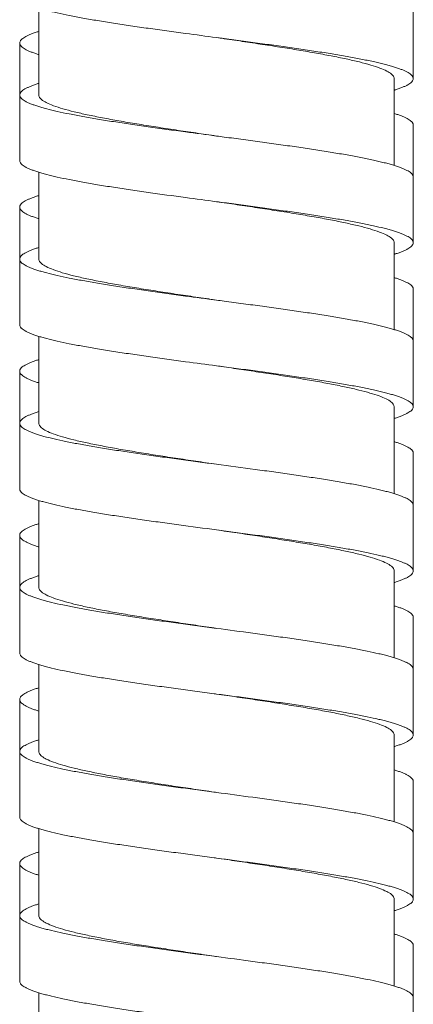
# Model space of a CAD drawing. Units: millimetres. Extents: x 937 to 2977, y 271 to 2425.
# Drawn here: x 1015 to 1029, y 1361 to 1396 of the extents above; entities that cross this region are included whole.
import ezdxf

# ---------------------------------------------------------------- set-up
doc = ezdxf.new("R2010")
doc.units = ezdxf.units.MM
doc.layers.get('0').update_dxf_attribs({"lineweight": 15})

msp = doc.modelspace()

# ---------------------------------------------------------------- linework, layer by layer
at = {"color": 7, "linetype": 'Continuous'}
for p, q in [((1029.095, 1393.814), (1029.096, 1397.964)), ((1015.871, 1393.235), (1015.871, 1396.3)), ((1015.196, 1395.069), (1015.196, 1390.918)), ((1028.421, 1390.748), (1028.421, 1393.814)), ((1029.095, 1388.023), (1029.096, 1392.173)), ((1015.871, 1387.443), (1015.871, 1390.509)), ((1015.196, 1389.278), (1015.196, 1385.127)), ((1028.421, 1384.957), (1028.421, 1388.023)), ((1029.095, 1382.232), (1029.096, 1386.382)), ((1015.871, 1381.652), (1015.871, 1384.718)), ((1015.196, 1383.486), (1015.196, 1379.336)), ((1028.421, 1379.166), (1028.421, 1382.231)), ((1029.095, 1376.44), (1029.096, 1380.591)), ((1015.871, 1375.861), (1015.871, 1378.926)), ((1015.196, 1377.695), (1015.196, 1373.544)), ((1028.421, 1373.374), (1028.421, 1376.44)), ((1029.095, 1370.649), (1029.096, 1374.799)), ((1015.871, 1370.07), (1015.871, 1373.135)), ((1015.196, 1371.904), (1015.196, 1367.753)), ((1028.421, 1367.583), (1028.421, 1370.649)), ((1029.095, 1364.857), (1029.096, 1369.008)), ((1015.871, 1364.278), (1015.871, 1367.344)), ((1015.196, 1366.113), (1015.196, 1361.962)), ((1028.421, 1361.792), (1028.421, 1364.857)), ((1029.095, 1359.066), (1029.096, 1363.217)), ((1015.871, 1358.487), (1015.871, 1361.552))]:
    msp.add_line(p, q, dxfattribs=at)
for centre, radius, start, end in [((1028.972, 1395.648), 0.123, 0.0101, 2.8028), ((1015.319, 1392.752), 0.123, 180.0084, 182.5507), ((1028.974, 1389.857), 0.122, 358.7865, 359.9924), ((1015.318, 1386.961), 0.122, 179.9871, 182.2668), ((1028.974, 1384.065), 0.122, 357.4853, 1.2882), ((1015.318, 1381.17), 0.122, 179.9876, 181.7697), ((1028.975, 1378.274), 0.121, 355.7073, 1.7231), ((1015.318, 1375.378), 0.122, 179.9878, 181.4445), ((1028.974, 1372.483), 0.122, 357.3067, 2.444), ((1015.318, 1369.587), 0.122, 180.0047, 181.2975), ((1028.975, 1366.692), 0.121, 357.8958, 4.1951), ((1015.317, 1363.796), 0.121, 179.9819, 184.3756)]:
    msp.add_arc(centre, radius, start, end, dxfattribs=at)
for points, start_tangent, end_tangent in [([(1022.146, 1395.262), (1021.055, 1395.407), (1019.738, 1395.588), (1019.11, 1395.678), (1018.512, 1395.769), (1017.949, 1395.859), (1017.426, 1395.95), (1016.949, 1396.04), (1016.521, 1396.131), (1016.149, 1396.221), (1015.984, 1396.267), (1015.833, 1396.312), (1015.698, 1396.357), (1015.579, 1396.402), (1015.475, 1396.448), (1015.387, 1396.493), (1015.316, 1396.538), (1015.261, 1396.583), (1015.24, 1396.606), (1015.223, 1396.629), (1015.202, 1396.674), (1015.197, 1396.696), (1015.196, 1396.71)], (-0.991321, 0.131467), (-0.00013, 1)), ([(1015.871, 1395.479), (1015.808, 1395.459), (1015.676, 1395.414), (1015.56, 1395.369), (1015.46, 1395.324), (1015.376, 1395.279), (1015.308, 1395.234), (1015.255, 1395.19), (1015.235, 1395.167), (1015.22, 1395.145), (1015.2, 1395.1), (1015.196, 1395.077), (1015.196, 1395.069)], (-0.95561, -0.294635), (0.000139, -1)), ([(1028.419, 1393.814), (1028.411, 1393.865), (1028.329, 1393.972), (1028.163, 1394.079), (1027.916, 1394.186), (1027.592, 1394.293), (1027.194, 1394.4), (1026.724, 1394.508), (1026.19, 1394.616), (1025.602, 1394.724), (1024.972, 1394.831), (1024.303, 1394.938), (1023.6, 1395.046), (1022.876, 1395.154), (1022.146, 1395.262)], (0.004412, 0.99999), (-0.989386, 0.145314)), ([(1029.095, 1393.814), (1029.095, 1393.823), (1029.091, 1393.846), (1029.083, 1393.869), (1029.071, 1393.891), (1029.055, 1393.914), (1029.01, 1393.959), (1028.948, 1394.004), (1028.87, 1394.05), (1028.775, 1394.095), (1028.665, 1394.14), (1028.539, 1394.185), (1028.398, 1394.231), (1028.241, 1394.276), (1028.07, 1394.321), (1027.685, 1394.412), (1027.247, 1394.502), (1026.76, 1394.593), (1026.228, 1394.683), (1025.657, 1394.774), (1025.052, 1394.864), (1024.42, 1394.955), (1023.765, 1395.045), (1023.095, 1395.136), (1022.416, 1395.226), (1022.146, 1395.262)], (0.00013, 1), (-0.991321, 0.131467)), ([(1015.196, 1395.069), (1015.197, 1395.055), (1015.202, 1395.032), (1015.21, 1395.01), (1015.223, 1394.988), (1015.24, 1394.965), (1015.287, 1394.92), (1015.35, 1394.875), (1015.428, 1394.83), (1015.523, 1394.786), (1015.633, 1394.741), (1015.759, 1394.696), (1015.871, 1394.66)], (0.000139, -1), (0.955542, -0.294857)), ([(1028.421, 1393.404), (1028.459, 1393.416), (1028.594, 1393.461), (1028.713, 1393.507), (1028.817, 1393.552), (1028.905, 1393.597), (1028.976, 1393.642), (1029.031, 1393.688), (1029.052, 1393.71), (1029.069, 1393.733), (1029.09, 1393.778), (1029.095, 1393.801), (1029.095, 1393.814)], (0.955513, 0.29495), (0.00013, 1)), ([(1015.196, 1393.235), (1015.197, 1393.244), (1015.2, 1393.267), (1015.208, 1393.29), (1015.221, 1393.312), (1015.237, 1393.335), (1015.282, 1393.38), (1015.344, 1393.425), (1015.422, 1393.47), (1015.517, 1393.516), (1015.627, 1393.561), (1015.753, 1393.606), (1015.871, 1393.644)], (-0.00013, 1), (0.955468, 0.295094)), ([(1022.146, 1391.787), (1021.055, 1391.932), (1019.738, 1392.113), (1019.11, 1392.204), (1018.512, 1392.294), (1017.949, 1392.385), (1017.426, 1392.475), (1016.949, 1392.566), (1016.521, 1392.656), (1016.149, 1392.747), (1015.984, 1392.792), (1015.833, 1392.837), (1015.698, 1392.882), (1015.579, 1392.928), (1015.475, 1392.973), (1015.387, 1393.018), (1015.316, 1393.063), (1015.261, 1393.109), (1015.24, 1393.131), (1015.223, 1393.154), (1015.202, 1393.199), (1015.197, 1393.222), (1015.196, 1393.235)], (-0.991321, 0.131467), (-0.00013, 1)), ([(1015.873, 1393.235), (1015.882, 1393.18), (1015.967, 1393.073), (1016.136, 1392.966), (1016.387, 1392.858), (1016.716, 1392.751), (1017.116, 1392.644), (1017.584, 1392.537), (1018.116, 1392.43), (1018.702, 1392.322), (1019.333, 1392.215), (1020.002, 1392.108), (1020.699, 1392.001), (1021.418, 1391.894), (1022.146, 1391.787)], (0.002641, -0.999997), (0.989386, -0.145314)), ([(1028.421, 1392.583), (1028.55, 1392.541), (1028.674, 1392.497), (1028.782, 1392.452), (1028.874, 1392.407), (1028.951, 1392.362), (1029.012, 1392.317), (1029.056, 1392.272), (1029.072, 1392.25), (1029.084, 1392.227), (1029.092, 1392.205), (1029.096, 1392.182), (1029.096, 1392.173)], (0.955635, -0.294554), (-0.00013, -1)), ([(1029.095, 1390.339), (1029.095, 1390.349), (1029.091, 1390.371), (1029.083, 1390.394), (1029.071, 1390.416), (1029.055, 1390.439), (1029.01, 1390.484), (1028.948, 1390.53), (1028.87, 1390.575), (1028.775, 1390.62), (1028.665, 1390.665), (1028.539, 1390.711), (1028.398, 1390.756), (1028.241, 1390.801), (1028.07, 1390.846), (1027.685, 1390.937), (1027.247, 1391.027), (1026.76, 1391.118), (1026.228, 1391.208), (1025.657, 1391.299), (1025.052, 1391.389), (1024.42, 1391.48), (1023.765, 1391.57), (1023.095, 1391.661), (1022.416, 1391.751), (1022.146, 1391.787)], (0.00013, 1), (-0.991321, 0.131467)), ([(1022.146, 1389.47), (1021.055, 1389.616), (1019.738, 1389.797), (1019.11, 1389.887), (1018.512, 1389.978), (1017.949, 1390.068), (1017.426, 1390.159), (1016.949, 1390.249), (1016.521, 1390.34), (1016.149, 1390.43), (1015.984, 1390.475), (1015.833, 1390.521), (1015.698, 1390.566), (1015.579, 1390.611), (1015.475, 1390.656), (1015.387, 1390.702), (1015.316, 1390.747), (1015.261, 1390.792), (1015.24, 1390.815), (1015.223, 1390.837), (1015.202, 1390.883), (1015.197, 1390.905), (1015.196, 1390.918)], (-0.991321, 0.131467), (-0.00013, 1)), ([(1015.871, 1389.687), (1015.769, 1389.655), (1015.641, 1389.61), (1015.529, 1389.564), (1015.433, 1389.519), (1015.353, 1389.474), (1015.289, 1389.429), (1015.242, 1389.383), (1015.224, 1389.361), (1015.211, 1389.338), (1015.202, 1389.315), (1015.197, 1389.293), (1015.196, 1389.278)], (-0.955643, -0.294528), (-0.000204, -1)), ([(1015.196, 1389.278), (1015.196, 1389.27), (1015.2, 1389.248), (1015.219, 1389.202), (1015.236, 1389.18), (1015.256, 1389.157), (1015.309, 1389.112), (1015.378, 1389.067), (1015.464, 1389.021), (1015.565, 1388.976), (1015.683, 1388.931), (1015.816, 1388.886), (1015.871, 1388.868)], (-0.000204, -1), (0.955576, -0.294744)), ([(1028.419, 1388.023), (1028.41, 1388.078), (1028.324, 1388.185), (1028.155, 1388.292), (1027.904, 1388.399), (1027.576, 1388.507), (1027.175, 1388.614), (1026.707, 1388.72), (1026.175, 1388.828), (1025.589, 1388.935), (1024.958, 1389.042), (1024.29, 1389.149), (1023.593, 1389.256), (1022.874, 1389.363), (1022.146, 1389.47)], (-0.003138, 0.999995), (-0.989386, 0.145314)), ([(1029.095, 1388.023), (1029.095, 1388.032), (1029.091, 1388.055), (1029.083, 1388.077), (1029.071, 1388.1), (1029.055, 1388.123), (1029.01, 1388.168), (1028.948, 1388.213), (1028.87, 1388.258), (1028.775, 1388.304), (1028.665, 1388.349), (1028.539, 1388.394), (1028.398, 1388.439), (1028.241, 1388.485), (1028.07, 1388.53), (1027.685, 1388.62), (1027.247, 1388.711), (1026.76, 1388.801), (1026.228, 1388.892), (1025.657, 1388.982), (1025.052, 1389.073), (1024.42, 1389.163), (1023.765, 1389.254), (1023.095, 1389.344), (1022.416, 1389.435), (1022.146, 1389.47)], (0.00013, 1), (-0.991321, 0.131467)), ([(1015.196, 1387.444), (1015.197, 1387.453), (1015.2, 1387.476), (1015.208, 1387.498), (1015.221, 1387.521), (1015.237, 1387.543), (1015.282, 1387.589), (1015.344, 1387.634), (1015.422, 1387.679), (1015.517, 1387.724), (1015.627, 1387.77), (1015.753, 1387.815), (1015.871, 1387.853)], (-0.00013, 1), (0.95547, 0.295089)), ([(1028.421, 1387.613), (1028.459, 1387.625), (1028.594, 1387.67), (1028.713, 1387.715), (1028.817, 1387.761), (1028.905, 1387.806), (1028.976, 1387.851), (1029.031, 1387.896), (1029.052, 1387.919), (1029.069, 1387.942), (1029.09, 1387.987), (1029.095, 1388.009), (1029.095, 1388.023)], (0.955512, 0.294953), (0.00013, 1)), ([(1022.146, 1385.996), (1021.055, 1386.141), (1019.738, 1386.322), (1019.11, 1386.412), (1018.512, 1386.503), (1017.949, 1386.593), (1017.426, 1386.684), (1016.949, 1386.774), (1016.521, 1386.865), (1016.149, 1386.955), (1015.984, 1387.001), (1015.833, 1387.046), (1015.698, 1387.091), (1015.579, 1387.136), (1015.475, 1387.181), (1015.387, 1387.227), (1015.316, 1387.272), (1015.261, 1387.317), (1015.24, 1387.34), (1015.223, 1387.362), (1015.202, 1387.408), (1015.197, 1387.43), (1015.196, 1387.444)], (-0.991321, 0.131467), (-0.00013, 1)), ([(1015.873, 1387.443), (1015.881, 1387.392), (1015.964, 1387.285), (1016.13, 1387.178), (1016.377, 1387.071), (1016.702, 1386.964), (1017.1, 1386.857), (1017.569, 1386.749), (1018.103, 1386.641), (1018.691, 1386.533), (1019.322, 1386.426), (1019.99, 1386.319), (1020.692, 1386.211), (1021.416, 1386.103), (1022.146, 1385.996)], (-0.003568, -0.999994), (0.989386, -0.145314)), ([(1028.421, 1386.792), (1028.523, 1386.759), (1028.651, 1386.714), (1028.763, 1386.669), (1028.859, 1386.623), (1028.939, 1386.578), (1029.003, 1386.533), (1029.05, 1386.488), (1029.068, 1386.465), (1029.081, 1386.442), (1029.09, 1386.42), (1029.095, 1386.397), (1029.096, 1386.382)], (0.955639, -0.29454), (0.000204, -1)), ([(1029.095, 1384.548), (1029.095, 1384.557), (1029.091, 1384.58), (1029.083, 1384.603), (1029.071, 1384.625), (1029.055, 1384.648), (1029.01, 1384.693), (1028.948, 1384.738), (1028.87, 1384.784), (1028.775, 1384.829), (1028.665, 1384.874), (1028.539, 1384.919), (1028.398, 1384.964), (1028.241, 1385.01), (1028.07, 1385.055), (1027.685, 1385.145), (1027.247, 1385.236), (1026.76, 1385.326), (1026.228, 1385.417), (1025.657, 1385.507), (1025.052, 1385.598), (1024.42, 1385.688), (1023.765, 1385.779), (1023.095, 1385.869), (1022.416, 1385.96), (1022.146, 1385.996)], (0.00013, 1), (-0.991321, 0.131467)), ([(1022.146, 1383.679), (1021.055, 1383.824), (1019.738, 1384.005), (1019.11, 1384.096), (1018.512, 1384.186), (1017.949, 1384.277), (1017.426, 1384.367), (1016.949, 1384.458), (1016.521, 1384.548), (1016.149, 1384.639), (1015.984, 1384.684), (1015.833, 1384.729), (1015.698, 1384.774), (1015.579, 1384.82), (1015.475, 1384.865), (1015.387, 1384.91), (1015.316, 1384.955), (1015.261, 1385.001), (1015.24, 1385.023), (1015.223, 1385.046), (1015.202, 1385.091), (1015.197, 1385.114), (1015.196, 1385.127)], (-0.991321, 0.131467), (-0.00013, 1)), ([(1015.871, 1383.896), (1015.769, 1383.863), (1015.641, 1383.818), (1015.529, 1383.773), (1015.433, 1383.728), (1015.353, 1383.682), (1015.289, 1383.637), (1015.242, 1383.592), (1015.224, 1383.569), (1015.211, 1383.547), (1015.202, 1383.524), (1015.197, 1383.501), (1015.196, 1383.486)], (-0.955644, -0.294526), (-0.000204, -1)), ([(1028.421, 1382.231), (1028.388, 1382.326), (1028.275, 1382.431), (1028.084, 1382.535), (1027.818, 1382.639), (1027.481, 1382.742), (1027.074, 1382.847), (1026.604, 1382.951), (1026.078, 1383.055), (1025.504, 1383.159), (1024.886, 1383.263), (1024.231, 1383.367), (1023.548, 1383.471), (1022.851, 1383.575), (1022.146, 1383.679)], (-0.018318, 0.999832), (-0.989386, 0.145314)), ([(1029.095, 1382.232), (1029.095, 1382.241), (1029.091, 1382.263), (1029.083, 1382.286), (1029.071, 1382.309), (1029.055, 1382.331), (1029.01, 1382.377), (1028.948, 1382.422), (1028.87, 1382.467), (1028.775, 1382.512), (1028.665, 1382.557), (1028.539, 1382.603), (1028.398, 1382.648), (1028.241, 1382.693), (1028.07, 1382.738), (1027.685, 1382.829), (1027.247, 1382.919), (1026.76, 1383.01), (1026.228, 1383.1), (1025.657, 1383.191), (1025.052, 1383.281), (1024.42, 1383.372), (1023.765, 1383.462), (1023.095, 1383.553), (1022.416, 1383.643), (1022.146, 1383.679)], (0.00013, 1), (-0.991321, 0.131467)), ([(1015.196, 1383.486), (1015.196, 1383.479), (1015.2, 1383.456), (1015.219, 1383.411), (1015.236, 1383.388), (1015.256, 1383.366), (1015.309, 1383.321), (1015.378, 1383.275), (1015.464, 1383.23), (1015.565, 1383.185), (1015.683, 1383.14), (1015.816, 1383.094), (1015.871, 1383.077)], (-0.000204, -1), (0.955574, -0.294752)), ([(1015.196, 1381.652), (1015.197, 1381.661), (1015.2, 1381.683), (1015.22, 1381.728), (1015.235, 1381.75), (1015.255, 1381.773), (1015.308, 1381.818), (1015.376, 1381.862), (1015.461, 1381.907), (1015.561, 1381.952), (1015.677, 1381.997), (1015.809, 1382.042), (1015.871, 1382.062)], (-0.000149, 1), (0.955471, 0.295084)), ([(1028.421, 1381.822), (1028.463, 1381.835), (1028.597, 1381.88), (1028.715, 1381.925), (1028.818, 1381.97), (1028.905, 1382.015)], (0.95551, 0.294959), (0.869069, 0.494691)), ([(1028.905, 1382.015), (1028.976, 1382.06), (1029.031, 1382.105), (1029.052, 1382.128), (1029.069, 1382.15), (1029.09, 1382.196), (1029.095, 1382.218), (1029.095, 1382.232)], (0.869069, 0.494691), (0.00013, 1)), ([(1022.146, 1380.204), (1020.819, 1380.381), (1020.162, 1380.471), (1019.524, 1380.561), (1018.911, 1380.651), (1018.328, 1380.74), (1017.781, 1380.83), (1017.276, 1380.92), (1016.817, 1381.01), (1016.408, 1381.099), (1016.054, 1381.189), (1015.899, 1381.234), (1015.758, 1381.279), (1015.632, 1381.324), (1015.522, 1381.369), (1015.427, 1381.414), (1015.349, 1381.459), (1015.286, 1381.503), (1015.24, 1381.548), (1015.223, 1381.571), (1015.211, 1381.593), (1015.202, 1381.616), (1015.197, 1381.638), (1015.196, 1381.652)], (-0.991324, 0.131443), (-0.000149, 1)), ([(1015.873, 1381.652), (1015.881, 1381.601), (1015.964, 1381.493), (1016.132, 1381.386), (1016.38, 1381.278), (1016.705, 1381.172), (1017.104, 1381.064), (1017.574, 1380.957), (1018.107, 1380.849), (1018.692, 1380.742), (1019.32, 1380.635), (1019.992, 1380.527), (1020.696, 1380.419), (1021.419, 1380.311), (1022.146, 1380.204)], (-0.003877, -0.999992), (0.989386, -0.145312)), ([(1028.421, 1381), (1028.523, 1380.968), (1028.651, 1380.923), (1028.763, 1380.877), (1028.859, 1380.832), (1028.939, 1380.787), (1029.003, 1380.742), (1029.05, 1380.696), (1029.068, 1380.674), (1029.081, 1380.651), (1029.09, 1380.628), (1029.095, 1380.606), (1029.096, 1380.591)], (0.95564, -0.294538), (0.000204, -1)), ([(1029.095, 1378.756), (1029.095, 1378.766), (1029.091, 1378.788), (1029.084, 1378.81), (1029.056, 1378.855), (1029.012, 1378.9), (1028.951, 1378.945), (1028.874, 1378.99), (1028.781, 1379.035), (1028.673, 1379.08), (1028.549, 1379.125), (1028.41, 1379.169), (1028.256, 1379.214), (1028.087, 1379.259), (1027.905, 1379.304), (1027.499, 1379.394), (1027.043, 1379.484), (1026.54, 1379.573), (1025.996, 1379.663), (1025.415, 1379.753), (1024.803, 1379.843), (1024.166, 1379.932), (1023.51, 1380.022), (1022.146, 1380.204)], (0.000132, 1), (-0.991324, 0.131443)), ([(1022.146, 1377.888), (1020.819, 1378.065), (1020.162, 1378.155), (1019.524, 1378.244), (1018.911, 1378.334), (1018.328, 1378.424), (1017.781, 1378.514), (1017.276, 1378.603), (1016.817, 1378.693), (1016.408, 1378.783), (1016.054, 1378.873), (1015.899, 1378.918), (1015.758, 1378.962), (1015.632, 1379.007), (1015.522, 1379.052), (1015.427, 1379.097), (1015.349, 1379.142), (1015.286, 1379.187), (1015.24, 1379.232), (1015.223, 1379.254), (1015.211, 1379.277), (1015.202, 1379.299), (1015.197, 1379.322), (1015.196, 1379.336)], (-0.991324, 0.131443), (-0.000149, 1)), ([(1015.871, 1378.105), (1015.769, 1378.072), (1015.641, 1378.027), (1015.529, 1377.982), (1015.433, 1377.936), (1015.353, 1377.891), (1015.289, 1377.846), (1015.242, 1377.801), (1015.224, 1377.778), (1015.211, 1377.755), (1015.202, 1377.733), (1015.197, 1377.71), (1015.196, 1377.695)], (-0.955641, -0.294536), (-0.000204, -1)), ([(1028.419, 1376.44), (1028.409, 1376.496), (1028.323, 1376.603), (1028.153, 1376.71), (1027.902, 1376.817), (1027.574, 1376.924), (1027.173, 1377.031), (1026.704, 1377.138), (1026.174, 1377.245), (1025.589, 1377.353), (1024.958, 1377.459), (1024.288, 1377.567), (1023.591, 1377.674), (1022.873, 1377.781), (1022.146, 1377.888)], (-0.005051, 0.999987), (-0.989386, 0.145312)), ([(1029.095, 1376.44), (1029.095, 1376.449), (1029.091, 1376.471), (1029.084, 1376.494), (1029.056, 1376.539), (1029.012, 1376.584), (1028.951, 1376.629), (1028.874, 1376.673), (1028.781, 1376.718), (1028.673, 1376.763), (1028.549, 1376.808), (1028.41, 1376.853), (1028.256, 1376.898), (1028.087, 1376.943), (1027.905, 1376.988), (1027.499, 1377.077), (1027.043, 1377.167), (1026.54, 1377.257), (1025.996, 1377.347), (1025.415, 1377.436), (1024.803, 1377.526), (1024.166, 1377.616), (1023.51, 1377.706), (1022.146, 1377.888)], (0.000132, 1), (-0.991324, 0.131443)), ([(1015.196, 1377.695), (1015.196, 1377.688), (1015.2, 1377.665), (1015.219, 1377.62), (1015.236, 1377.597), (1015.256, 1377.574), (1015.309, 1377.529), (1015.378, 1377.484), (1015.464, 1377.439), (1015.565, 1377.393), (1015.683, 1377.348), (1015.816, 1377.303), (1015.871, 1377.286)], (-0.000204, -1), (0.955573, -0.294754)), ([(1028.421, 1376.03), (1028.462, 1376.043), (1028.596, 1376.088), (1028.715, 1376.134), (1028.819, 1376.179), (1028.906, 1376.224), (1028.977, 1376.269), (1029.031, 1376.314), (1029.052, 1376.337), (1029.069, 1376.359), (1029.09, 1376.404), (1029.095, 1376.427), (1029.095, 1376.44)], (0.955467, 0.295099), (0.000132, 1)), ([(1015.196, 1375.861), (1015.197, 1375.871), (1015.201, 1375.894), (1015.209, 1375.917), (1015.221, 1375.939), (1015.238, 1375.962), (1015.283, 1376.007), (1015.345, 1376.052), (1015.424, 1376.098), (1015.519, 1376.143), (1015.63, 1376.188), (1015.756, 1376.233), (1015.871, 1376.27)], (-0.000062, 1), (0.955507, 0.294967)), ([(1022.146, 1374.413), (1022.067, 1374.423), (1021.386, 1374.514), (1020.713, 1374.604), (1020.053, 1374.695), (1019.414, 1374.785), (1018.8, 1374.876), (1018.219, 1374.966), (1017.676, 1375.057), (1017.176, 1375.147), (1016.724, 1375.238), (1016.324, 1375.328), (1016.145, 1375.374), (1015.98, 1375.419), (1015.83, 1375.464), (1015.696, 1375.509), (1015.576, 1375.555), (1015.473, 1375.6), (1015.386, 1375.645), (1015.315, 1375.69), (1015.26, 1375.736), (1015.239, 1375.758), (1015.222, 1375.781), (1015.201, 1375.826), (1015.197, 1375.849), (1015.196, 1375.861)], (-0.991322, 0.131455), (-0.000062, 1)), ([(1015.873, 1375.861), (1015.882, 1375.807), (1015.966, 1375.7), (1016.135, 1375.593), (1016.384, 1375.486), (1016.711, 1375.378), (1017.112, 1375.271), (1017.582, 1375.164), (1018.112, 1375.056), (1018.698, 1374.949), (1019.328, 1374.842), (1020, 1374.735), (1020.701, 1374.627), (1021.419, 1374.52), (1022.146, 1374.413)], (0.00005, -1), (0.989386, -0.145311)), ([(1028.421, 1375.209), (1028.523, 1375.176), (1028.651, 1375.131), (1028.763, 1375.086), (1028.859, 1375.041), (1028.939, 1374.995), (1029.003, 1374.95), (1029.05, 1374.905), (1029.068, 1374.882), (1029.081, 1374.86), (1029.09, 1374.837), (1029.095, 1374.815), (1029.096, 1374.799)], (0.955642, -0.29453), (0.000204, -1)), ([(1029.095, 1372.965), (1029.095, 1372.976), (1029.091, 1372.998), (1029.083, 1373.021), (1029.071, 1373.044), (1029.054, 1373.066), (1029.009, 1373.111), (1028.947, 1373.157), (1028.868, 1373.202), (1028.773, 1373.247), (1028.662, 1373.292), (1028.536, 1373.338), (1028.394, 1373.383), (1028.237, 1373.428), (1028.066, 1373.473), (1027.88, 1373.519), (1027.468, 1373.609), (1027.004, 1373.7), (1026.493, 1373.79), (1025.941, 1373.881), (1025.352, 1373.971), (1024.732, 1374.062), (1024.088, 1374.152), (1023.424, 1374.243), (1022.146, 1374.413)], (0.000062, 1), (-0.991322, 0.131455)), ([(1022.146, 1372.096), (1022.067, 1372.107), (1021.386, 1372.197), (1020.713, 1372.288), (1020.053, 1372.378), (1019.414, 1372.469), (1018.8, 1372.559), (1018.219, 1372.65), (1017.676, 1372.74), (1017.176, 1372.831), (1016.724, 1372.921), (1016.324, 1373.012), (1016.145, 1373.057), (1015.98, 1373.102), (1015.83, 1373.148), (1015.696, 1373.193), (1015.576, 1373.238), (1015.473, 1373.283), (1015.386, 1373.329), (1015.315, 1373.374), (1015.26, 1373.419), (1015.239, 1373.442), (1015.222, 1373.464), (1015.201, 1373.51), (1015.197, 1373.532), (1015.196, 1373.544)], (-0.991322, 0.131455), (-0.000062, 1)), ([(1015.871, 1372.313), (1015.812, 1372.295), (1015.68, 1372.25), (1015.564, 1372.205), (1015.463, 1372.16), (1015.378, 1372.115), (1015.309, 1372.07), (1015.257, 1372.026), (1015.236, 1372.003), (1015.22, 1371.981), (1015.2, 1371.936), (1015.196, 1371.913), (1015.196, 1371.904)], (-0.955622, -0.294596), (0.000082, -1)), ([(1015.196, 1371.904), (1015.197, 1371.891), (1015.201, 1371.869), (1015.21, 1371.846), (1015.222, 1371.824), (1015.239, 1371.801), (1015.285, 1371.756), (1015.347, 1371.711), (1015.426, 1371.667), (1015.52, 1371.622), (1015.629, 1371.577), (1015.755, 1371.532), (1015.871, 1371.494)], (0.000082, -1), (0.955625, -0.294587)), ([(1028.419, 1370.649), (1028.411, 1370.699), (1028.329, 1370.807), (1028.162, 1370.915), (1027.912, 1371.023), (1027.585, 1371.13), (1027.186, 1371.237), (1026.717, 1371.344), (1026.184, 1371.452), (1025.596, 1371.56), (1024.966, 1371.667), (1024.298, 1371.774), (1023.597, 1371.881), (1022.875, 1371.989), (1022.146, 1372.096)], (0.004906, 0.999988), (-0.989386, 0.145311)), ([(1029.095, 1370.649), (1029.095, 1370.659), (1029.091, 1370.682), (1029.083, 1370.704), (1029.071, 1370.727), (1029.054, 1370.75), (1029.009, 1370.795), (1028.947, 1370.84), (1028.868, 1370.885), (1028.773, 1370.931), (1028.662, 1370.976), (1028.536, 1371.021), (1028.394, 1371.066), (1028.237, 1371.112), (1028.066, 1371.157), (1027.88, 1371.202), (1027.468, 1371.293), (1027.004, 1371.383), (1026.493, 1371.474), (1025.941, 1371.564), (1025.352, 1371.655), (1024.732, 1371.745), (1024.088, 1371.835), (1023.424, 1371.926), (1022.146, 1372.096)], (0.000062, 1), (-0.991322, 0.131455)), ([(1015.196, 1370.069), (1015.197, 1370.08), (1015.201, 1370.103), (1015.209, 1370.125), (1015.221, 1370.148), (1015.238, 1370.17), (1015.283, 1370.216), (1015.345, 1370.261), (1015.424, 1370.306), (1015.519, 1370.351), (1015.63, 1370.397), (1015.756, 1370.442), (1015.871, 1370.479)], (-0.000062, 1), (0.955505, 0.294974)), ([(1028.421, 1370.239), (1028.462, 1370.252), (1028.596, 1370.297), (1028.715, 1370.342), (1028.819, 1370.388), (1028.906, 1370.433), (1028.977, 1370.478), (1029.032, 1370.523), (1029.053, 1370.546), (1029.07, 1370.569), (1029.091, 1370.614), (1029.095, 1370.636), (1029.095, 1370.649)], (0.95547, 0.295087), (0.000062, 1)), ([(1022.146, 1368.622), (1022.067, 1368.632), (1021.386, 1368.723), (1020.713, 1368.813), (1020.053, 1368.904), (1019.414, 1368.994), (1018.8, 1369.085), (1018.219, 1369.175), (1017.676, 1369.266), (1017.176, 1369.356), (1016.724, 1369.447), (1016.324, 1369.537), (1016.145, 1369.582), (1015.98, 1369.628), (1015.83, 1369.673), (1015.696, 1369.718), (1015.576, 1369.763), (1015.473, 1369.809), (1015.386, 1369.854), (1015.315, 1369.899), (1015.26, 1369.944), (1015.239, 1369.967), (1015.222, 1369.99), (1015.201, 1370.035), (1015.197, 1370.057), (1015.196, 1370.069)], (-0.991322, 0.131455), (-0.000062, 1)), ([(1015.873, 1370.069), (1015.882, 1370.014), (1015.968, 1369.907), (1016.137, 1369.8), (1016.389, 1369.692), (1016.718, 1369.585), (1017.118, 1369.478), (1017.586, 1369.372), (1018.118, 1369.264), (1018.705, 1369.157), (1019.335, 1369.05), (1020.002, 1368.943), (1020.699, 1368.836), (1021.418, 1368.729), (1022.146, 1368.622)], (0.003962, -0.999992), (0.989386, -0.145311)), ([(1028.421, 1369.418), (1028.546, 1369.377), (1028.67, 1369.333), (1028.779, 1369.288), (1028.872, 1369.243), (1028.949, 1369.198), (1029.01, 1369.153), (1029.055, 1369.108), (1029.071, 1369.086), (1029.083, 1369.063), (1029.092, 1369.041), (1029.095, 1369.018), (1029.096, 1369.008)], (0.955631, -0.294568), (-0.000089, -1)), ([(1029.095, 1367.174), (1029.095, 1367.184), (1029.091, 1367.207), (1029.083, 1367.23), (1029.071, 1367.252), (1029.054, 1367.275), (1029.009, 1367.32), (1028.947, 1367.365), (1028.868, 1367.411), (1028.773, 1367.456), (1028.662, 1367.501), (1028.536, 1367.546), (1028.394, 1367.592), (1028.237, 1367.637), (1028.066, 1367.682), (1027.88, 1367.727), (1027.468, 1367.818), (1027.004, 1367.908), (1026.493, 1367.999), (1025.941, 1368.089), (1025.352, 1368.18), (1024.732, 1368.27), (1024.088, 1368.361), (1023.424, 1368.451), (1022.146, 1368.622)], (0.000062, 1), (-0.991322, 0.131455)), ([(1022.146, 1366.305), (1022.067, 1366.316), (1021.386, 1366.406), (1020.713, 1366.497), (1020.053, 1366.587), (1019.414, 1366.678), (1018.8, 1366.768), (1018.219, 1366.859), (1017.676, 1366.949), (1017.176, 1367.04), (1016.724, 1367.13), (1016.324, 1367.221), (1016.145, 1367.266), (1015.98, 1367.311), (1015.83, 1367.356), (1015.696, 1367.402), (1015.576, 1367.447), (1015.473, 1367.492), (1015.386, 1367.537), (1015.315, 1367.582), (1015.26, 1367.628), (1015.239, 1367.65), (1015.222, 1367.673), (1015.201, 1367.718), (1015.197, 1367.741), (1015.196, 1367.753)], (-0.991322, 0.131455), (-0.000062, 1)), ([(1015.871, 1366.522), (1015.772, 1366.49), (1015.644, 1366.445), (1015.531, 1366.4), (1015.435, 1366.355), (1015.354, 1366.309), (1015.29, 1366.264), (1015.242, 1366.219), (1015.225, 1366.196), (1015.211, 1366.174), (1015.202, 1366.151), (1015.197, 1366.129), (1015.196, 1366.113)], (-0.955615, -0.294618), (-0.000234, -1)), ([(1028.419, 1364.857), (1028.41, 1364.912), (1028.325, 1365.019), (1028.156, 1365.126), (1027.906, 1365.233), (1027.578, 1365.341), (1027.177, 1365.448), (1026.708, 1365.555), (1026.178, 1365.662), (1025.591, 1365.769), (1024.961, 1365.876), (1024.29, 1365.984), (1023.592, 1366.091), (1022.874, 1366.198), (1022.146, 1366.305)], (-0.001743, 0.999998), (-0.989386, 0.145311)), ([(1029.095, 1364.857), (1029.095, 1364.868), (1029.091, 1364.89), (1029.083, 1364.913), (1029.071, 1364.936), (1029.054, 1364.958), (1029.009, 1365.004), (1028.947, 1365.049), (1028.868, 1365.094), (1028.773, 1365.139), (1028.662, 1365.185), (1028.536, 1365.23), (1028.394, 1365.275), (1028.237, 1365.32), (1028.066, 1365.365), (1027.88, 1365.411), (1027.468, 1365.501), (1027.004, 1365.592), (1026.493, 1365.682), (1025.941, 1365.773), (1025.352, 1365.863), (1024.732, 1365.954), (1024.088, 1366.044), (1023.424, 1366.135), (1022.146, 1366.305)], (0.000062, 1), (-0.991322, 0.131455)), ([(1015.196, 1366.113), (1015.196, 1366.106), (1015.2, 1366.083), (1015.219, 1366.038), (1015.235, 1366.015), (1015.255, 1365.993), (1015.308, 1365.948), (1015.377, 1365.902), (1015.462, 1365.857), (1015.563, 1365.812), (1015.68, 1365.767), (1015.813, 1365.721), (1015.871, 1365.703)], (-0.000234, -1), (0.955626, -0.294582)), ([(1015.196, 1364.278), (1015.197, 1364.289), (1015.201, 1364.311), (1015.209, 1364.334), (1015.221, 1364.357), (1015.238, 1364.379), (1015.283, 1364.424), (1015.345, 1364.47), (1015.424, 1364.515), (1015.519, 1364.56), (1015.63, 1364.605), (1015.756, 1364.651), (1015.871, 1364.688)], (-0.000062, 1), (0.955505, 0.294976)), ([(1028.421, 1364.448), (1028.462, 1364.461), (1028.596, 1364.506), (1028.715, 1364.551), (1028.819, 1364.596), (1028.906, 1364.642), (1028.977, 1364.687), (1029.032, 1364.732), (1029.053, 1364.755), (1029.07, 1364.777), (1029.091, 1364.823), (1029.095, 1364.845), (1029.095, 1364.857)], (0.955467, 0.295098), (0.000062, 1)), ([(1022.146, 1362.83), (1022.067, 1362.841), (1021.386, 1362.931), (1020.713, 1363.022), (1020.053, 1363.112), (1019.414, 1363.203), (1018.8, 1363.293), (1018.219, 1363.384), (1017.676, 1363.474), (1017.176, 1363.565), (1016.724, 1363.655), (1016.324, 1363.746), (1016.145, 1363.791), (1015.98, 1363.836), (1015.83, 1363.881), (1015.696, 1363.927), (1015.576, 1363.972), (1015.473, 1364.017), (1015.386, 1364.062), (1015.315, 1364.108), (1015.26, 1364.153), (1015.239, 1364.176), (1015.222, 1364.198), (1015.201, 1364.243), (1015.197, 1364.266), (1015.196, 1364.278)], (-0.991322, 0.131455), (-0.000062, 1)), ([(1015.873, 1364.278), (1015.882, 1364.223), (1015.968, 1364.116), (1016.137, 1364.009), (1016.387, 1363.902), (1016.715, 1363.795), (1017.116, 1363.687), (1017.586, 1363.58), (1018.116, 1363.473), (1018.702, 1363.366), (1019.332, 1363.259), (1020.002, 1363.152), (1020.7, 1363.045), (1021.418, 1362.937), (1022.146, 1362.83)], (0.00228, -0.999997), (0.989386, -0.145311)), ([(1028.421, 1363.627), (1028.52, 1363.595), (1028.648, 1363.55), (1028.761, 1363.504), (1028.857, 1363.459), (1028.938, 1363.414), (1029.002, 1363.369), (1029.049, 1363.323), (1029.067, 1363.301), (1029.081, 1363.278), (1029.09, 1363.255), (1029.095, 1363.233), (1029.096, 1363.217)], (0.955617, -0.294611), (0.000234, -1)), ([(1029.095, 1361.382), (1029.095, 1361.393), (1029.091, 1361.416), (1029.083, 1361.438), (1029.071, 1361.461), (1029.054, 1361.484), (1029.009, 1361.529), (1028.947, 1361.574), (1028.868, 1361.619), (1028.773, 1361.664), (1028.662, 1361.71), (1028.536, 1361.755), (1028.394, 1361.8), (1028.237, 1361.845), (1028.066, 1361.891), (1027.88, 1361.936), (1027.468, 1362.026), (1027.004, 1362.117), (1026.493, 1362.207), (1025.941, 1362.298), (1025.352, 1362.388), (1024.732, 1362.479), (1024.088, 1362.569), (1023.424, 1362.66), (1022.146, 1362.83)], (0.000062, 1), (-0.991322, 0.131455)), ([(1022.146, 1360.514), (1022.067, 1360.524), (1021.386, 1360.615), (1020.713, 1360.705), (1020.053, 1360.796), (1019.414, 1360.886), (1018.8, 1360.977), (1018.219, 1361.067), (1017.676, 1361.158), (1017.176, 1361.248), (1016.724, 1361.339), (1016.324, 1361.429), (1016.145, 1361.474), (1015.98, 1361.52), (1015.83, 1361.565), (1015.696, 1361.61), (1015.576, 1361.655), (1015.473, 1361.701), (1015.386, 1361.746), (1015.315, 1361.791), (1015.26, 1361.836), (1015.239, 1361.859), (1015.222, 1361.882), (1015.201, 1361.927), (1015.197, 1361.95), (1015.196, 1361.962)], (-0.991322, 0.131455), (-0.000062, 1))]:
    msp.add_spline(points, degree=3, dxfattribs=dict(at, start_tangent=start_tangent, end_tangent=end_tangent))

doc.saveas('drawing.dxf')
